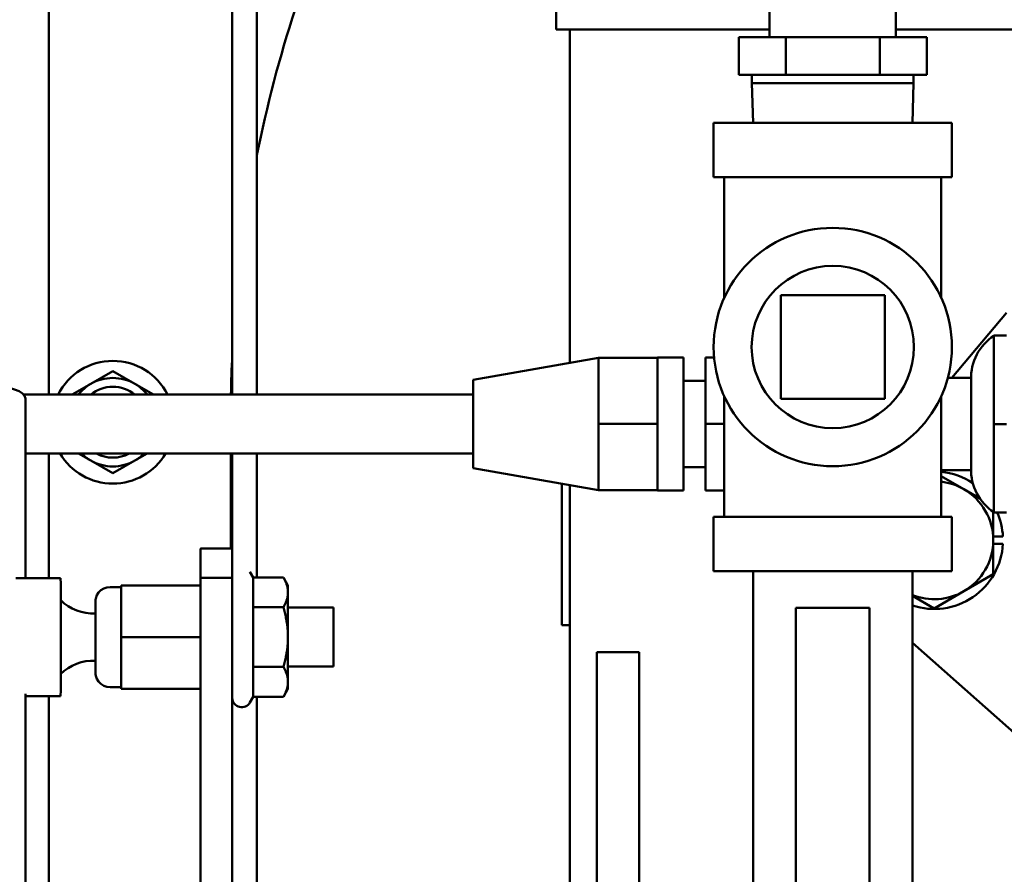
# Model space of a CAD drawing. Extents: x 14 to 229, y 14 to 177.
# Drawn here: x 138 to 142, y 56 to 60 of the extents above; entities that cross this region are included whole.
import ezdxf

# ---------------------------------------------------------------- set-up
doc = ezdxf.new("R2010")
doc.units = 0
doc.header["$LTSCALE"] = 0.16
doc.header["$MEASUREMENT"] = 0
doc.layers.get('DEFPOINTS').update_dxf_attribs({"linetype": 'CONTINUOUS'})
doc.layers.add('DIMENSIONS', color=60, linetype='CONTINUOUS')
doc.layers.add('Visible (ANSI)', color=7, linetype='CONTINUOUS', lineweight=50)
doc.styles.add('ROMANS', font='romans')
doc.dimstyles.new('DIM$0', dxfattribs={"dimscale": 15, "dimtxt": 0.125, "dimasz": 0.15625, "dimexe": 0.125, "dimexo": 0.0625, "dimgap": 0.09375, "dimtad": 0, "dimdec": 3, "dimzin": 0, "dimdsep": 46, "dimlunit": 5, "dimtxsty": 'ROMANS', "dimcen": 0, "dimadec": 0, "dimazin": 0, "dimtfac": 0.875, "dimtdec": 3, "dimtofl": 0, "dimtmove": 0, "dimatfit": 3, "dimfxl": 0, "dimtolj": 1, "dimtzin": 0, "dimarcsym": 0})

# ---------------------------------------------------------------- blocks, each defined once
blk = doc.blocks.new('*D10')
at = {"layer": 'DEFPOINTS', "color": 0, "transparency": 16777216}
for p in [(127.2747, 62.0808, 0), (157.2747, 42.1709, 0), (157.2747, 29.9594)]:
    blk.add_point(p, dxfattribs=at)
at = {"layer": 'DIMENSIONS', "color": 0, "lineweight": -2, "transparency": 16777216}
for p, q in [((127.2747, 61.0808), (127.2747, 27.9594)), ((157.2747, 41.1709), (157.2747, 27.9594)), ((129.7747, 29.9594), (140.5978, 29.9594)), ((154.7747, 29.9594), (146.8359, 29.9594))]:
    blk.add_line(p, q, dxfattribs=at)
at = {"layer": 'DIMENSIONS', "color": 0, "transparency": 16777216}
for points in [[(129.7747, 30.3761), (129.7747, 29.5428), (127.2747, 29.9594)], [(154.7747, 30.3761), (154.7747, 29.5428), (157.2747, 29.9594)]]:
    blk.add_solid(points, dxfattribs=at)
at = {"layer": 'DIMENSIONS', "color": 0, "transparency": 16777216, "insert": (143.7168, 29.9594), "char_height": 2, "attachment_point": 5, "style": 'ROMANS'}
blk.add_mtext('\\A1;30', dxfattribs=at)

msp = doc.modelspace()

# ---------------------------------------------------------------- linework, layer by layer
at = {"layer": 'Visible (ANSI)'}
for p, q in [((137.71952, 60.49247, -0.00001), (137.71952, 58.37197, -0.00001)), ((138.49657, 60.22346, -0.00001), (138.49657, 58.37197, -0.00001)), ((138.60117, 58.37197, -0.00001), (138.60117, 60.22346, -0.00001)), ((139.86923, 60.0019, -0.00001), (139.86923, 59.9199, -0.00001)), ((140.77453, 59.88657, -0.00001), (140.77453, 60.01182, -0.00001)), ((141.30953, 59.88657, -0.00001), (141.30953, 60.01182, -0.00001)), ((139.86923, 59.9199, -0.00001), (140.77453, 59.9199, -0.00001)), ((139.92729, 58.5068, -0.00001), (139.92729, 59.9199, -0.00001)), ((141.30953, 59.9199, -0.00001), (146.70123, 59.9199, -0.00001)), ((140.64365, 59.88657, -0.00001), (140.64365, 59.72657, -0.00001)), ((140.84284, 59.88657, -0.00001), (140.64365, 59.88657, -0.00001)), ((141.24121, 59.88657, -0.00001), (140.84284, 59.88657, -0.00001)), ((140.84284, 59.88657, -0.00001), (140.84284, 59.72657, -0.00001)), ((141.24121, 59.88657, -0.00001), (141.24121, 59.72657, -0.00001)), ((141.4404, 59.88657, -0.00001), (141.24121, 59.88657, -0.00001)), ((141.4404, 59.88657, -0.00001), (141.4404, 59.72657, -0.00001)), ((140.64365, 59.72657, -0.00001), (140.84284, 59.72657, -0.00001)), ((140.69924, 59.72657, -0.00001), (140.69924, 59.69249, -0.00001)), ((140.84284, 59.72657, -0.00001), (141.24121, 59.72657, -0.00001)), ((141.24121, 59.72657, -0.00001), (141.4404, 59.72657, -0.00001)), ((141.38481, 59.72657, -0.00001), (141.38481, 59.69249, -0.00001)), ((140.69924, 59.69249, -0.00001), (141.38481, 59.69249, -0.00001)), ((140.70452, 59.52357, -0.00001), (140.69924, 59.69249, -0.00001)), ((141.37953, 59.52357, -0.00001), (141.38481, 59.69249, -0.00001)), ((141.54703, 59.52357, -0.00001), (140.53703, 59.52357, -0.00001)), ((140.53703, 59.29357, -0.00001), (140.53703, 59.52357, -0.00001)), ((141.54703, 59.29357, -0.00001), (141.54703, 59.52357, -0.00001)), ((141.54703, 59.29357, -0.00001), (140.53703, 59.29357, -0.00001)), ((140.58203, 58.78196, -0.00001), (140.58203, 59.29357, -0.00001)), ((141.50203, 58.78196, -0.00001), (141.50203, 59.29357, -0.00001)), ((140.82203, 58.79357, -0.00001), (140.82203, 58.35357, -0.00001)), ((141.26203, 58.79357, -0.00001), (140.82203, 58.79357, -0.00001)), ((141.26203, 58.35357, -0.00001), (141.26203, 58.79357, -0.00001)), ((141.77845, 58.71821, -0.00001), (141.54639, 58.44334, -0.00001)), ((141.54639, 58.44334, -0.00001), (141.77845, 58.7182, -0.00001)), ((141.72516, 58.62173, -0.00001), (141.72518, 58.62176, -0.00001)), ((141.72516, 58.62114, -0.00001), (141.72516, 58.62173, -0.00001)), ((141.72518, 58.62176, -0.00001), (141.7252, 58.24677, -0.00001)), ((141.77845, 58.62176, -0.00001), (141.72518, 58.62176, -0.00001)), ((139.51842, 58.43484, -0.00001), (140.04967, 58.52834, -0.00001)), ((140.04966, 58.52834, -0.00001), (140.04967, 58.52834, -0.00001)), ((140.04966, 58.52834, -0.00001), (140.04966, 58.52834, -0.00001)), ((140.04967, 58.52834, -0.00001), (140.04968, 58.52834, -0.00001)), ((140.04968, 58.52834, -0.00001), (140.04968, 58.38784, -0.00001)), ((140.29968, 58.52834, -0.00001), (140.04968, 58.52834, -0.00001)), ((140.40867, 58.52884, -0.00001), (140.29967, 58.52884, -0.00001)), ((140.29968, 58.52834, -0.00001), (140.29968, 58.40236, -0.00001)), ((140.50265, 58.43034, -0.00001), (140.50266, 58.52884, -0.00001)), ((140.50266, 58.52884, -0.00001), (140.50268, 58.52884, -0.00001)), ((140.53901, 58.52884, -0.00001), (140.50268, 58.52884, -0.00001)), ((140.50268, 58.52884, -0.00001), (140.50269, 58.24734, -0.00001)), ((137.99044, 58.47133, -0.00001), (137.89669, 58.4172, -0.00001)), ((138.08419, 58.4172, -0.00001), (137.99044, 58.47133, -0.00001)), ((140.50267, 58.43034, -0.00001), (140.40868, 58.43034, -0.00001)), ((141.62817, 58.44334, -0.00001), (141.52994, 58.44334, -0.00001)), ((137.89669, 58.4172, -0.00001), (137.81834, 58.37197, -0.00001)), ((138.16254, 58.37197, -0.00001), (138.08419, 58.4172, -0.00001)), ((140.04968, 58.38784, -0.00001), (140.04969, 58.24734, -0.00001)), ((140.29968, 58.40236, -0.00001), (140.29968, 58.37332, -0.00001)), ((137.61239, 58.37197, -0.00001), (139.51802, 58.37197, -0.00001)), ((137.6199, 58.35521, -0.00001), (137.6199, 57.59412, -0.00001)), ((139.51802, 58.37197, -0.00001), (139.51802, 58.12197, -0.00001)), ((140.29968, 58.37332, -0.00001), (140.29969, 58.24734, -0.00001)), ((140.58203, 57.85357, -0.00001), (140.58203, 58.36519, -0.00001)), ((140.82203, 58.35357, -0.00001), (141.26203, 58.35357, -0.00001)), ((141.50203, 57.85357, -0.00001), (141.50203, 58.36519, -0.00001)), ((140.04969, 58.24734, -0.00001), (140.04968, 58.10684, -0.00001)), ((140.29969, 58.24734, -0.00001), (140.04969, 58.24734, -0.00001)), ((140.29969, 58.24734, -0.00001), (140.29968, 58.12136, -0.00001)), ((140.50269, 58.24734, -0.00001), (140.50268, 57.96584, -0.00001)), ((140.58203, 58.24734, -0.00001), (140.50269, 58.24734, -0.00001)), ((141.7252, 58.24677, -0.00001), (141.72518, 57.87176, -0.00001)), ((141.77845, 58.24677, -0.00001), (141.7252, 58.24677, -0.00001)), ((137.6199, 58.12197, -0.00001), (139.51802, 58.12197, -0.00001)), ((137.71952, 58.12197, -0.00001), (137.71952, 57.59412, -0.00001)), ((137.84556, 58.12197, -0.00001), (137.89669, 58.09244, -0.00001)), ((138.08419, 58.09244, -0.00001), (138.13533, 58.12197, -0.00001)), ((138.49044, 58.12197, -0.00001), (138.49044, 57.71912, -0.00001)), ((138.49657, 58.12197, -0.00001), (138.49657, 57.71912, -0.00001)), ((138.60117, 57.597, -0.00001), (138.60117, 58.12197, -0.00001)), ((140.04968, 58.10684, -0.00001), (140.04968, 57.96634, -0.00001)), ((140.29968, 58.12136, -0.00001), (140.29968, 58.09232, -0.00001)), ((137.89669, 58.09244, -0.00001), (137.99044, 58.03832, -0.00001)), ((137.99044, 58.03832, -0.00001), (138.08419, 58.09244, -0.00001)), ((139.51842, 58.05984, -0.00001), (140.04967, 57.96634, -0.00001)), ((140.29968, 58.09232, -0.00001), (140.29968, 57.96634, -0.00001)), ((140.50267, 58.06434, -0.00001), (140.40868, 58.06434, -0.00001)), ((140.50266, 57.96584, -0.00001), (140.50265, 58.06434, -0.00001)), ((141.62817, 58.05134, -0.00001), (141.50203, 58.05134, -0.00001)), ((141.50203, 58.02612, -0.00001), (141.59713, 57.97121, -0.00001)), ((139.89397, 57.39475, -0.00001), (139.89397, 57.99374, -0.00001)), ((139.92729, 55.57284, -0.00001), (139.92729, 57.98788, -0.00001)), ((141.59713, 57.97121, -0.00001), (141.66507, 57.93199, -0.00001)), ((140.04966, 57.96634, -0.00001), (140.04966, 57.96634, -0.00001)), ((140.04967, 57.96634, -0.00001), (140.04966, 57.96634, -0.00001)), ((140.04968, 57.96634, -0.00001), (140.04967, 57.96634, -0.00001)), ((140.29968, 57.96634, -0.00001), (140.04968, 57.96634, -0.00001)), ((140.40867, 57.96584, -0.00001), (140.29967, 57.96584, -0.00001)), ((140.50268, 57.96584, -0.00001), (140.50266, 57.96584, -0.00001)), ((140.58203, 57.96584, -0.00001), (140.50268, 57.96584, -0.00001)), ((141.54703, 57.85357, -0.00001), (140.53703, 57.85357, -0.00001)), ((140.53703, 57.62357, -0.00001), (140.53703, 57.85357, -0.00001)), ((141.54703, 57.62357, -0.00001), (141.54703, 57.85357, -0.00001)), ((141.72213, 57.87553, -0.00001), (141.72213, 57.75471, -0.00001)), ((141.72516, 57.87173, -0.00001), (141.72516, 57.87354, -0.00001)), ((141.72518, 57.87176, -0.00001), (141.72516, 57.87173, -0.00001)), ((141.77845, 57.87173, -0.00001), (141.72516, 57.87173, -0.00001)), ((141.77845, 57.87176, -0.00001), (141.72518, 57.87176, -0.00001)), ((141.72213, 57.77031, -0.00001), (141.76322, 57.77031, -0.00001)), ((138.49683, 57.71912, -0.00001), (138.36233, 57.71912, -0.00001)), ((141.72213, 57.75471, -0.00001), (141.72213, 57.61037, -0.00001)), ((141.76322, 57.73911, -0.00001), (141.72213, 57.73911, -0.00001)), ((137.76933, 57.59412, -0.00001), (137.57926, 57.59412, -0.00001)), ((138.49685, 57.596, -0.00001), (138.36235, 57.596, -0.00001)), ((138.36235, 57.596, -0.00001), (138.36255, 54.05961, -0.00001)), ((138.49705, 54.10371, -0.00001), (138.49685, 57.596, -0.00001)), ((138.5854, 57.597, -0.00001), (138.57147, 57.62112, -0.00001)), ((138.5854, 57.597, -0.00001), (138.71327, 57.597, -0.00001)), ((138.73283, 57.56312, -0.00001), (138.71329, 57.59697, -0.00001)), ((141.54703, 57.62357, -0.00001), (140.53703, 57.62357, -0.00001)), ((140.70453, 57.62357, -0.00001), (140.70453, 55.84259, -0.00001)), ((141.37953, 57.62357, -0.00001), (141.37953, 55.84259, -0.00001)), ((141.72213, 57.61037, -0.00001), (141.59713, 57.5382, -0.00001)), ((137.97883, 57.55612, -0.00001), (138.02633, 57.55612, -0.00001)), ((138.02634, 57.56313, -0.00001), (138.02632, 57.56312, -0.00001)), ((138.02632, 57.56312, -0.00001), (138.02632, 57.55612, -0.00001)), ((138.02634, 57.34414, -0.00001), (138.02634, 57.56313, -0.00001)), ((138.02634, 57.56313, -0.00001), (138.36234, 57.56313, -0.00001)), ((138.36234, 57.34414, -0.00001), (138.36234, 57.56313, -0.00001)), ((141.47213, 57.46603, -0.00001), (141.37953, 57.5195, -0.00001)), ((141.59713, 57.5382, -0.00001), (141.47213, 57.46603, -0.00001)), ((138.58541, 57.47059, -0.00001), (138.71328, 57.47059, -0.00001)), ((138.73284, 57.46912, -0.00001), (138.92533, 57.46912, -0.00001)), ((140.88584, 56.05495, -0.00001), (140.88584, 57.46764, -0.00001)), ((141.19834, 56.05495, -0.00001), (141.19834, 57.46764, -0.00001)), ((139.92729, 57.39475, -0.00001), (139.89397, 57.39475, -0.00001)), ((138.02634, 57.12513, -0.00001), (138.02634, 57.34414, -0.00001)), ((138.02634, 57.34414, -0.00001), (138.36234, 57.34414, -0.00001)), ((138.36234, 57.12513, -0.00001), (138.36234, 57.34414, -0.00001)), ((138.36234, 57.31607, -0.00001), (138.3624, 56.24534, -0.00001)), ((142.12418, 56.66106, -0.00001), (141.37953, 57.31938, -0.00001)), ((141.37953, 57.31936, -0.00001), (142.12417, 56.66105, -0.00001)), ((140.04254, 56.77972, -0.00001), (140.04254, 57.27972, -0.00001)), ((140.04254, 57.27972, -0.00001), (140.22184, 57.27972, -0.00001)), ((140.22184, 57.27972, -0.00001), (140.22184, 56.77972, -0.00001)), ((138.36234, 57.21912, -0.00001), (138.36235, 57.21912, -0.00001)), ((138.73284, 57.21912, -0.00001), (138.92533, 57.21912, -0.00001)), ((138.58541, 57.21771, -0.00001), (138.71328, 57.21771, -0.00001)), ((137.6199, 57.10438, -0.00001), (137.6199, 52.43451, -0.00001)), ((137.76933, 57.09412, -0.00001), (137.6199, 57.09412, -0.00001)), ((137.71952, 57.09412, -0.00001), (137.71952, 52.44247, -0.00001)), ((137.97883, 57.13212, -0.00001), (138.02633, 57.13212, -0.00001)), ((138.02632, 57.13212, -0.00001), (138.02632, 57.12512, -0.00001)), ((138.02632, 57.12512, -0.00001), (138.02634, 57.12513, -0.00001)), ((138.02632, 57.12512, -0.00001), (138.36232, 57.12512, -0.00001)), ((138.02634, 57.12513, -0.00001), (138.36234, 57.12513, -0.00001)), ((138.36232, 57.12512, -0.00001), (138.36234, 57.12513, -0.00001)), ((138.36239, 56.03511, -0.00001), (138.36233, 57.12512, -0.00001)), ((138.73283, 57.12512, -0.00001), (138.71327, 57.09125, -0.00001)), ((138.36247, 53.82732, -0.00001), (138.36231, 57.09225, -0.00001)), ((138.5854, 57.09124, -0.00001), (138.57147, 57.06712, -0.00001)), ((138.5854, 57.09124, -0.00001), (138.71327, 57.09124, -0.00001)), ((138.60117, 55.98978, -0.00001), (138.60117, 57.09124, -0.00001)), ((140.04254, 56.77972, -0.00001), (140.04254, 55.95125, -0.00001)), ((140.22184, 55.95125, -0.00001), (140.22184, 56.77972, -0.00001))]:
    msp.add_line(p, q, dxfattribs=at)
at = {"layer": 'Visible (ANSI)', "flags": 128}
for points in [[(141.62817, 58.44332), (141.62817, 58.4441), (141.62817, 58.44487), (141.62819, 58.44637), (141.62826, 58.44975), (141.62911, 58.46333), (141.63084, 58.47684), (141.63343, 58.49021), (141.63689, 58.50342), (141.64121, 58.51641), (141.64636, 58.5291), (141.65229, 58.54142), (141.659, 58.55328), (141.66648, 58.56471), (141.6747, 58.57565), (141.68361, 58.58605), (141.69314, 58.59584), (141.70327, 58.60496), (141.71396, 58.61341), (141.72517, 58.62115)], [(141.72517, 57.87353), (141.71396, 57.88128), (141.70324, 57.88976), (141.69308, 57.89892), (141.68353, 57.9087), (141.67466, 57.91905), (141.66649, 57.92995), (141.65902, 57.94139), (141.65229, 57.95329), (141.64634, 57.9656), (141.64121, 57.97822), (141.63692, 57.99115), (141.63347, 58.00438), (141.63086, 58.01781), (141.62912, 58.03136), (141.62826, 58.04495), (141.62819, 58.04832), (141.62817, 58.04981), (141.62817, 58.05058), (141.62817, 58.05135)], [(138.73284, 57.5338), (138.7328, 57.53633), (138.7327, 57.53886), (138.73253, 57.54138), (138.7323, 57.5439), (138.732, 57.54642), (138.73163, 57.54895), (138.7312, 57.55148), (138.7307, 57.55401), (138.73013, 57.55655), (138.7295, 57.5591), (138.7288, 57.56167), (138.72803, 57.56424), (138.7272, 57.56684), (138.7263, 57.56945), (138.72532, 57.57208), (138.72428, 57.57473), (138.72317, 57.57741), (138.72198, 57.58011), (138.72072, 57.58284), (138.71939, 57.5856), (138.71798, 57.5884), (138.71649, 57.59123), (138.71492, 57.59409), (138.71327, 57.597)], [(137.91632, 57.44412), (137.91632, 57.45398), (137.91632, 57.46293), (137.91632, 57.47086), (137.91632, 57.47766), (137.91633, 57.48332), (137.91633, 57.48779), (137.91633, 57.49103), (137.91633, 57.49299), (137.91633, 57.49352), (137.91633, 57.49372), (137.91634, 57.49461), (137.91682, 57.50146), (137.91807, 57.50828), (137.9228, 57.5213), (137.93028, 57.53298), (137.94017, 57.54273), (137.95195, 57.55004), (137.96504, 57.55458), (137.97883, 57.55612)], [(138.71328, 57.47059), (138.71493, 57.4735), (138.7165, 57.47637), (138.71799, 57.4792), (138.7194, 57.48199), (138.72073, 57.48475), (138.72199, 57.48748), (138.72318, 57.49019), (138.72429, 57.49286), (138.72533, 57.49551), (138.7263, 57.49814), (138.72721, 57.50075), (138.72804, 57.50335), (138.72881, 57.50592), (138.7295, 57.50849), (138.73014, 57.51104), (138.7307, 57.51358), (138.7312, 57.51611), (138.73163, 57.51864), (138.732, 57.52117), (138.7323, 57.52369), (138.73253, 57.52621), (138.7327, 57.52873), (138.7328, 57.53126), (138.73284, 57.5338)], [(137.76934, 57.50011), (137.78459, 57.48689), (137.80113, 57.47522), (137.81871, 57.46527), (137.83717, 57.45717), (137.85642, 57.45094), (137.87618, 57.44665), (137.89619, 57.44438), (137.91633, 57.44412)], [(138.73284, 57.34415), (138.73281, 57.34922), (138.73271, 57.35427), (138.73254, 57.35932), (138.7323, 57.36437), (138.732, 57.36941), (138.73164, 57.37446), (138.7312, 57.37952), (138.7307, 57.38459), (138.73014, 57.38967), (138.72951, 57.39477), (138.72881, 57.3999), (138.72804, 57.40506), (138.72721, 57.41024), (138.72631, 57.41547), (138.72533, 57.42073), (138.72429, 57.42603), (138.72318, 57.43139), (138.72199, 57.43679), (138.72073, 57.44226), (138.7194, 57.44778), (138.71799, 57.45337), (138.7165, 57.45903), (138.71493, 57.46477), (138.71328, 57.47059)], [(138.71328, 57.21771), (138.71493, 57.22353), (138.7165, 57.22927), (138.71799, 57.23493), (138.7194, 57.24052), (138.72073, 57.24604), (138.72199, 57.2515), (138.72318, 57.25691), (138.72429, 57.26226), (138.72533, 57.26757), (138.72631, 57.27283), (138.72721, 57.27805), (138.72804, 57.28324), (138.72881, 57.2884), (138.72951, 57.29352), (138.73014, 57.29863), (138.7307, 57.30371), (138.7312, 57.30878), (138.73164, 57.31384), (138.732, 57.31889), (138.7323, 57.32393), (138.73254, 57.32898), (138.73271, 57.33402), (138.73281, 57.33908), (138.73284, 57.34415)], [(137.91633, 57.24412), (137.89615, 57.24385), (137.87604, 57.24156), (137.85629, 57.23729), (137.83712, 57.23105), (137.8186, 57.2229), (137.801, 57.21296), (137.78455, 57.20134), (137.76934, 57.18813)], [(137.97883, 57.13212), (137.96503, 57.13367), (137.95194, 57.13821), (137.94015, 57.14553), (137.93027, 57.15528), (137.92279, 57.16696), (137.91807, 57.17999), (137.91682, 57.1868), (137.91634, 57.19366), (137.91633, 57.19453), (137.91633, 57.19472), (137.91633, 57.19526), (137.91633, 57.19723), (137.91633, 57.20046), (137.91633, 57.20492), (137.91632, 57.21057), (137.91632, 57.2174), (137.91632, 57.22532), (137.91632, 57.23424), (137.91632, 57.24413)], [(138.73284, 57.15448), (138.7328, 57.15701), (138.7327, 57.15954), (138.73253, 57.16206), (138.7323, 57.16459), (138.732, 57.16711), (138.73163, 57.16964), (138.7312, 57.17216), (138.7307, 57.1747), (138.73014, 57.17724), (138.7295, 57.17979), (138.72881, 57.18236), (138.72804, 57.18494), (138.72721, 57.18753), (138.7263, 57.19014), (138.72533, 57.19277), (138.72429, 57.19543), (138.72318, 57.1981), (138.72199, 57.20081), (138.72073, 57.20354), (138.7194, 57.2063), (138.71799, 57.2091), (138.7165, 57.21193), (138.71493, 57.2148), (138.71328, 57.21771)], [(138.71327, 57.09124), (138.71492, 57.09415), (138.71649, 57.09702), (138.71798, 57.09985), (138.71939, 57.10265), (138.72072, 57.10541), (138.72198, 57.10814), (138.72317, 57.11085), (138.72428, 57.11353), (138.72532, 57.11618), (138.7263, 57.11881), (138.7272, 57.12142), (138.72803, 57.12402), (138.7288, 57.12659), (138.7295, 57.12916), (138.73013, 57.13171), (138.7307, 57.13425), (138.7312, 57.13679), (138.73163, 57.13932), (138.732, 57.14184), (138.7323, 57.14437), (138.73253, 57.14689), (138.7327, 57.14941), (138.7328, 57.15194), (138.73284, 57.15448)], [(138.57147, 57.06712), (138.56782, 57.06184), (138.56338, 57.0572), (138.55825, 57.05334), (138.55257, 57.05035), (138.54648, 57.04831), (138.54015, 57.04726), (138.53373, 57.04725), (138.52739, 57.04825), (138.52129, 57.05027), (138.51559, 57.05323), (138.51044, 57.05706), (138.50597, 57.06167), (138.5023, 57.06694), (138.49951, 57.07272), (138.49769, 57.07885), (138.49688, 57.0852)]]:
    msp.add_lwpolyline(points, dxfattribs=at)
at = {"layer": 'Visible (ANSI)'}
for radius in [0.505, 0.34385]:
    msp.add_circle((141.04203, 58.57357, -0.00001), radius, dxfattribs=at)
for centre, radius, start, end in [((144.11544, 58.27586, -0.00001), 5.625, 162.1004, 168.61247), ((137.99044, 58.25482, -0.00001), 0.26, 26.77921, 153.22079), ((144.11544, 58.27586, -0.00001), 5.625, 177.32424, 179.021), ((137.99044, 58.25482, -0.00001), 0.1875, 60, 120), ((137.99044, 58.25482, -0.00001), 0.1875, 120, 141.33485), ((137.99044, 58.25482, -0.00001), 0.15, 51.34853, 128.65147), ((137.99044, 58.25482, -0.00001), 0.1875, 38.66515, 60), ((137.99044, 58.25482, -0.00001), 0.26, 210.72945, 329.27055), ((137.99044, 58.25482, -0.00001), 0.1875, 225.11832, 240), ((137.99044, 58.25482, -0.00001), 0.15, 242.33864, 297.66136), ((137.99044, 58.25482, -0.00001), 0.1875, 300, 314.88168), ((137.99044, 58.25482, -0.00001), 0.1875, 240, 300), ((141.47213, 57.75471, -0.00001), 0.2915, 55.91333, 84.11396), ((141.47213, 57.75471, -0.00001), 0.25, 60, 83.13251), ((141.47213, 57.75471, -0.00001), 0.25, 0, 60), ((141.47213, 57.75471, -0.00001), 0.2915, 3.06772, 23.66923), ((141.47213, 57.75471, -0.00001), 0.2915, 251.47672, 356.93228), ((141.47213, 57.75471, -0.00001), 0.25, 300, 0), ((141.47213, 57.75471, -0.00001), 0.25, 248.25808, 300)]:
    msp.add_arc(centre, radius, start, end, dxfattribs=at)
for centre, major_axis, ratio, start_param, end_param in [((141.72517, 58.24734, -0.00001), (0, 0.37381), 0.0000588, 1.0472564, 6.2832232), ((140.04967, 58.24734, -0.00001), (0, 0.281), 0.0000588, 5.2359878, 6.2831853), ((140.04967, 58.24734, -0.00001), (0, 0.281), 0.0000588, 0, 0.0000104), ((140.29967, 58.24734, -0.00001), (0, 0.2815), 0.0000588, 6.2235744, 6.2831853), ((140.40867, 58.24734, -0.00001), (0, 0.2815), 0.0000588, 3.1415969, 6.2831896), ((139.51842, 58.24734, -0.00001), (0, -0.1875), 0.0000588, 6.283175, 9.4247883), ((140.50267, 58.24734, -0.00001), (0, 0.183), 0.0000588, 3.1415969, 6.2831896), ((141.62817, 58.24734, -0.00001), (0, 0.196), 0.0000588, 1.0472551, 6.2831833), ((137.46365, 58.35521, -0.00001), (-0.15625, 0), 0.3501508, 3.1415927, 6.2831853), ((140.04967, 58.24734, -0.00001), (0, -0.281), 0.0000588, 1.0472125, 2.0944101), ((140.29967, 58.24734, -0.00001), (0, -0.2815), 0.0000588, 2.0347993, 2.154024), ((139.51842, 58.24734, -0.00001), (0, -0.125), 0.0000588, 0, 6.2831853), ((140.04967, 58.24734, -0.00001), (0, -0.281), 0.0000588, 0, 1.0471975), ((140.29967, 58.24734, -0.00001), (0, -0.2815), 0.0000588, 0.9875867, 1.1068084), ((140.04967, 58.24734, -0.00001), (0, -0.281), 0.0000588, 6.2831749, 6.2831853), ((140.29967, 58.24734, -0.00001), (0, -0.2815), 0.0000588, 6.2235745, 6.3427961), ((138.36233, 57.34412, -0.00001), (0, 0.375), 0.0000588, 5.4488355, 7.2303096), ((138.49683, 57.34412, -0.00001), (0, 0.375), 0.0000588, 5.4488355, 6.2831853), ((137.76933, 57.34412, -0.00001), (0, 0.25), 0.0000588, 3.1415922, 6.2831848), ((138.5854, 57.34412, -0.00001), (0, 0.25288), 0.0000588, 5.2361054, 6.2830834), ((138.02633, 57.34412, -0.00001), (0, 0.212), 0.0000588, 3.1415943, 6.2831869), ((138.73283, 57.34412, -0.00001), (0, 0.219), 0.0000588, 5.7597042, 6.2830834), ((138.73283, 57.34412, -0.00001), (0, -0.219), 0.0000588, 1.5709364, 2.6181563), ((138.5854, 57.34412, -0.00001), (0, -0.25288), 0.0000588, 1.0473301, 2.0945277), ((138.92533, 57.34412, -0.00001), (0, -0.125), 0.0000588, 0.0000027, 3.1415954), ((137.91633, 57.34412, -0.00001), (0, 0.1), 0.0000588, 0, 6.2831853), ((141.04209, 57.46764, -0.00001), (0.15625, 0), 0.0000588, 0, 3.1415926), ((138.73283, 57.34412, -0.00001), (0, -0.219), 0.0000588, 0.5237164, 1.570914), ((138.5854, 57.34412, -0.00001), (0, -0.25288), 0.0000588, 0.0001176, 1.0473152), ((138.73283, 57.34412, -0.00001), (0, -0.219), 0.0000588, 0.0001018, 0.5237164), ((138.36233, 57.34412, -0.00001), (0, 0.375), 0.0000588, 2.194492, 2.3072698), ((138.5854, 57.34412, -0.00001), (0, -0.25288), 0.0000588, 0.0001019, 0.0001176)]:
    msp.add_ellipse(centre, major_axis=major_axis, ratio=ratio, start_param=start_param, end_param=end_param, dxfattribs=at)

# ---------------------------------------------------------------- dimensions: what is measured, and where the dimension line sits
at = {"layer": 'DIMENSIONS'}
dim = msp.add_linear_dim(base=(157.27471, 29.95942), p1=(127.27471, 62.08076, -0.00001), p2=(157.27471, 42.17094, -0.00001), dimstyle='DIM$0', override={"dimscale": 16}, dxfattribs=at)
dim.commit()
dim.dimension.update_dxf_attribs({"geometry": '*D10', "text_midpoint": (143.71683, 29.95942), "dimtype": 160})

doc.saveas('drawing.dxf')
